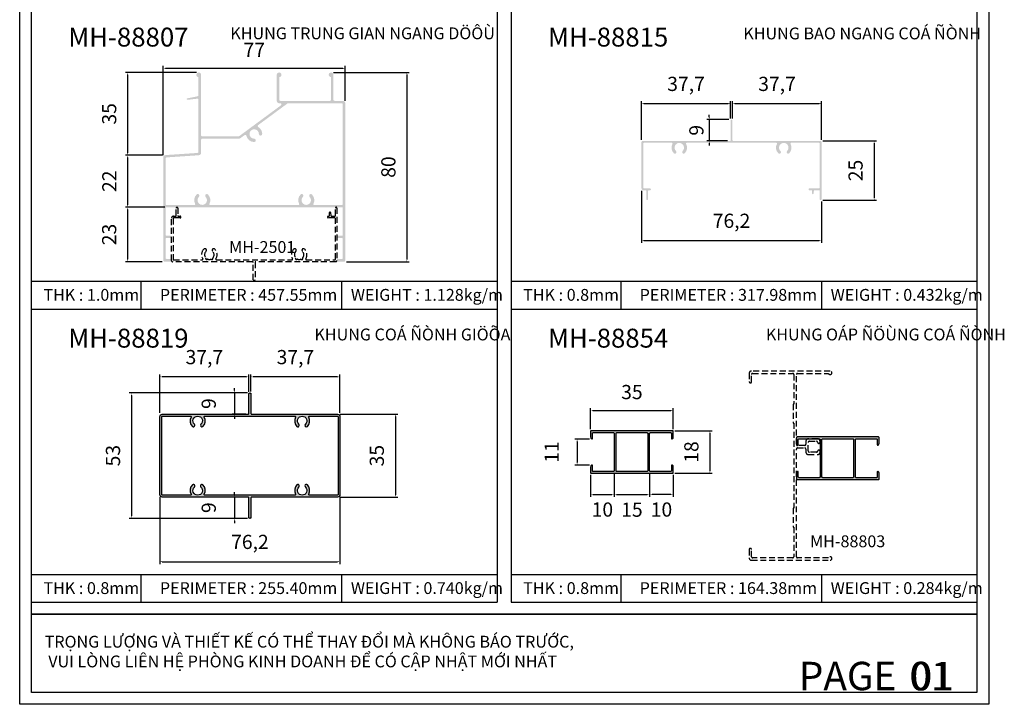
# Model space of a CAD drawing. Units: millimetres. Extents: x 12775 to 23358, y 26712 to 32566.
# Drawn here: x 13193 to 13609, y 26712 to 27001 of the extents above; entities that cross this region are included whole.
import ezdxf

# ---------------------------------------------------------------- set-up
doc = ezdxf.new("R2010")
doc.units = ezdxf.units.MM
doc.header["$PDMODE"] = 2
doc.linetypes.add('HIDDEN', pattern=[0.375, 0.25, -0.125])
for name, color, linetype in [('CHU', 253, 'Continuous'), ('FRAME', 2, 'Continuous'), ('h', 155, 'Continuous'), ('Layer8', 8, 'Continuous'), ('MAU TONG', 50, 'Continuous'), ('Netday', 1, 'Continuous')]:
    doc.layers.add(name, color=color, linetype=linetype)
doc.styles.add('ROMAND', font='VNI-Helve-Condense_0.TTF', dxfattribs={"width": 0.5})
doc.styles.get("Standard").update_dxf_attribs({"font": 'arial.ttf'})
doc.dimstyles.new('MIEN HUA1-1', dxfattribs={"dimscale": 0, "dimtxt": 6, "dimasz": 1, "dimexe": 1, "dimexo": 1, "dimgap": 4, "dimtad": 1, "dimdec": 1, "dimtxsty": 'ROMAND', "dimcen": 10, "dimdle": 5, "dimclrd": 8, "dimclre": 8, "dimclrt": 8, "dimadec": 0, "dimazin": 0, "dimtfac": 1, "dimtdec": 1, "dimtmove": 2, "dimatfit": 3, "dimfxl": 1, "dimarcsym": 0})

# ---------------------------------------------------------------- blocks, each defined once
blk = doc.blocks.new('*D33')
at = {"layer": 'DEFPOINTS', "color": 0}
for p in [(13330.46, 26980.95), (13330.46, 26966.18), (13253.46, 26943.25)]:
    blk.add_point(p, dxfattribs=at)
at = {"layer": 'h', "color": 8, "lineweight": -2}
for p, q in [((13253.46, 26944.25), (13253.46, 26981.95)), ((13254.46, 26980.95), (13329.46, 26980.95)), ((13330.46, 26967.18), (13330.46, 26981.95))]:
    blk.add_line(p, q, dxfattribs=at)
at = {"layer": 'h', "color": 8}
for points in [[(13254.46, 26981.11), (13254.46, 26980.78), (13253.46, 26980.95)], [(13329.46, 26981.11), (13329.46, 26980.78), (13330.46, 26980.95)]]:
    blk.add_solid(points, dxfattribs=at)
at = {"layer": 'h', "color": 8, "insert": (13291.96, 26987.95), "char_height": 6, "attachment_point": 5, "style": 'ROMAND'}
blk.add_mtext('77', dxfattribs=at)
blk = doc.blocks.new('*D34')
at = {"layer": 'DEFPOINTS', "color": 0}
for p in [(13324.46, 26979.18), (13329.93, 26899.18), (13356.54, 26899.18)]:
    blk.add_point(p, dxfattribs=at)
at = {"layer": 'h', "color": 8, "lineweight": -2}
for p, q in [((13325.46, 26979.18), (13357.54, 26979.18)), ((13356.54, 26978.18), (13356.54, 26900.18)), ((13330.93, 26899.18), (13357.54, 26899.18))]:
    blk.add_line(p, q, dxfattribs=at)
at = {"layer": 'h', "color": 8}
for points in [[(13356.37, 26978.18), (13356.71, 26978.18), (13356.54, 26979.18)], [(13356.37, 26900.18), (13356.71, 26900.18), (13356.54, 26899.18)]]:
    blk.add_solid(points, dxfattribs=at)
at = {"layer": 'h', "color": 8, "insert": (13349.48, 26939.18), "char_height": 6, "attachment_point": 5, "rotation": 90, "style": 'ROMAND'}
blk.add_mtext('80', dxfattribs=at)
blk = doc.blocks.new('*D35')
at = {"layer": 'DEFPOINTS', "color": 0}
for p in [(13238.42, 26922.18), (13255.16, 26922.18), (13253.96, 26899.18)]:
    blk.add_point(p, dxfattribs=at)
at = {"layer": 'h', "color": 8, "lineweight": -2}
for p, q in [((13254.16, 26922.18), (13237.42, 26922.18)), ((13238.42, 26900.18), (13238.42, 26921.18)), ((13252.96, 26899.18), (13237.42, 26899.18))]:
    blk.add_line(p, q, dxfattribs=at)
at = {"layer": 'h', "color": 8}
for points in [[(13238.25, 26921.18), (13238.58, 26921.18), (13238.42, 26922.18)], [(13238.25, 26900.18), (13238.58, 26900.18), (13238.42, 26899.18)]]:
    blk.add_solid(points, dxfattribs=at)
at = {"layer": 'h', "color": 8, "insert": (13231.35, 26910.68), "char_height": 6, "attachment_point": 5, "rotation": 90, "style": 'ROMAND'}
blk.add_mtext('23', dxfattribs=at)
blk = doc.blocks.new('*D36')
at = {"layer": 'DEFPOINTS', "color": 0}
for p in [(13238.42, 26944.18), (13254.1, 26944.18), (13255.16, 26922.18)]:
    blk.add_point(p, dxfattribs=at)
at = {"layer": 'h', "color": 8, "lineweight": -2}
for p, q in [((13253.1, 26944.18), (13237.42, 26944.18)), ((13238.42, 26923.18), (13238.42, 26943.18)), ((13254.16, 26922.18), (13237.42, 26922.18))]:
    blk.add_line(p, q, dxfattribs=at)
at = {"layer": 'h', "color": 8}
for points in [[(13238.25, 26943.18), (13238.58, 26943.18), (13238.42, 26944.18)], [(13238.25, 26923.18), (13238.58, 26923.18), (13238.42, 26922.18)]]:
    blk.add_solid(points, dxfattribs=at)
at = {"layer": 'h', "color": 8, "insert": (13231.42, 26933.18), "char_height": 6, "attachment_point": 5, "rotation": 90, "style": 'ROMAND'}
blk.add_mtext('22', dxfattribs=at)
blk = doc.blocks.new('*D37')
at = {"layer": 'DEFPOINTS', "color": 0}
for p in [(13238.42, 26979.18), (13268.46, 26979.18), (13254.1, 26944.18)]:
    blk.add_point(p, dxfattribs=at)
at = {"layer": 'h', "color": 8, "lineweight": -2}
for p, q in [((13267.46, 26979.18), (13237.42, 26979.18)), ((13238.42, 26945.18), (13238.42, 26978.18)), ((13253.1, 26944.18), (13237.42, 26944.18))]:
    blk.add_line(p, q, dxfattribs=at)
at = {"layer": 'h', "color": 8}
for points in [[(13238.25, 26978.18), (13238.58, 26978.18), (13238.42, 26979.18)], [(13238.25, 26945.18), (13238.58, 26945.18), (13238.42, 26944.18)]]:
    blk.add_solid(points, dxfattribs=at)
at = {"layer": 'h', "color": 8, "insert": (13231.35, 26961.68), "char_height": 6, "attachment_point": 5, "rotation": 90, "style": 'ROMAND'}
blk.add_mtext('35', dxfattribs=at)
blk = doc.blocks.new('*D38')
at = {"layer": 'DEFPOINTS', "color": 0}
for p in [(13455.79, 26930.19), (13531.99, 26925.62), (13531.99, 26908.11)]:
    blk.add_point(p, dxfattribs=at)
at = {"layer": 'h', "color": 8, "lineweight": -2}
for p, q in [((13455.79, 26929.19), (13455.79, 26907.11)), ((13531.99, 26924.62), (13531.99, 26907.11)), ((13456.79, 26908.11), (13530.99, 26908.11))]:
    blk.add_line(p, q, dxfattribs=at)
at = {"layer": 'h', "color": 8}
for points in [[(13456.79, 26908.28), (13456.79, 26907.95), (13455.79, 26908.11)], [(13530.99, 26908.28), (13530.99, 26907.95), (13531.99, 26908.11)]]:
    blk.add_solid(points, dxfattribs=at)
at = {"layer": 'h', "color": 8, "insert": (13493.89, 26915.7), "char_height": 6, "attachment_point": 5, "style": 'ROMAND'}
blk.add_mtext('76,2', dxfattribs=at)
blk = doc.blocks.new('*D39')
at = {"layer": 'DEFPOINTS', "color": 0}
for p in [(13531.49, 26950.24), (13531.59, 26925.24), (13554.23, 26925.24)]:
    blk.add_point(p, dxfattribs=at)
at = {"layer": 'h', "color": 8, "lineweight": -2}
for p, q in [((13532.49, 26950.24), (13555.23, 26950.24)), ((13554.23, 26949.24), (13554.23, 26926.24)), ((13532.59, 26925.24), (13555.23, 26925.24))]:
    blk.add_line(p, q, dxfattribs=at)
at = {"layer": 'h', "color": 8}
for points in [[(13554.06, 26949.24), (13554.39, 26949.24), (13554.23, 26950.24)], [(13554.06, 26926.24), (13554.39, 26926.24), (13554.23, 26925.24)]]:
    blk.add_solid(points, dxfattribs=at)
at = {"layer": 'h', "color": 8, "insert": (13547.16, 26937.74), "char_height": 6, "attachment_point": 5, "rotation": 90, "style": 'ROMAND'}
blk.add_mtext('25', dxfattribs=at)
blk = doc.blocks.new('*D40')
at = {"layer": 'DEFPOINTS', "color": 0}
for p in [(13494.28, 26965.99), (13494.28, 26958.75), (13531.99, 26949.74)]:
    blk.add_point(p, dxfattribs=at)
at = {"layer": 'h', "color": 8, "lineweight": -2}
for p, q in [((13494.28, 26959.75), (13494.28, 26966.99)), ((13531.99, 26950.74), (13531.99, 26966.99)), ((13530.99, 26965.99), (13495.28, 26965.99))]:
    blk.add_line(p, q, dxfattribs=at)
at = {"layer": 'h', "color": 8}
for points in [[(13495.28, 26966.16), (13495.28, 26965.82), (13494.28, 26965.99)], [(13530.99, 26966.16), (13530.99, 26965.82), (13531.99, 26965.99)]]:
    blk.add_solid(points, dxfattribs=at)
at = {"layer": 'h', "color": 8, "insert": (13513.14, 26973.57), "char_height": 6, "attachment_point": 5, "style": 'ROMAND'}
blk.add_mtext('37,7', dxfattribs=at)
blk = doc.blocks.new('*D41')
at = {"layer": 'DEFPOINTS', "color": 0}
for p in [(13455.79, 26965.99), (13493.49, 26958.75), (13455.79, 26949.74)]:
    blk.add_point(p, dxfattribs=at)
at = {"layer": 'h', "color": 8, "lineweight": -2}
for p, q in [((13455.79, 26950.74), (13455.79, 26966.99)), ((13493.49, 26959.75), (13493.49, 26966.99)), ((13492.49, 26965.99), (13456.79, 26965.99))]:
    blk.add_line(p, q, dxfattribs=at)
at = {"layer": 'h', "color": 8}
for points in [[(13456.79, 26966.16), (13456.79, 26965.82), (13455.79, 26965.99)], [(13492.49, 26966.16), (13492.49, 26965.82), (13493.49, 26965.99)]]:
    blk.add_solid(points, dxfattribs=at)
at = {"layer": 'h', "color": 8, "insert": (13474.64, 26973.57), "char_height": 6, "attachment_point": 5, "style": 'ROMAND'}
blk.add_mtext('37,7', dxfattribs=at)
blk = doc.blocks.new('*D42')
at = {"layer": 'DEFPOINTS', "color": 0}
for p in [(13493.8, 26959.23), (13484.45, 26950.24), (13493.17, 26950.24)]:
    blk.add_point(p, dxfattribs=at)
at = {"layer": 'h', "color": 8, "lineweight": -2}
for p, q in [((13492.8, 26959.23), (13483.45, 26959.23)), ((13484.45, 26960.23), (13484.45, 26961.23)), ((13484.45, 26959.23), (13484.45, 26950.24)), ((13492.17, 26950.24), (13483.45, 26950.24)), ((13484.45, 26949.24), (13484.45, 26948.24))]:
    blk.add_line(p, q, dxfattribs=at)
at = {"layer": 'h', "color": 8}
for points in [[(13484.29, 26960.23), (13484.62, 26960.23), (13484.45, 26959.23)], [(13484.29, 26949.24), (13484.62, 26949.24), (13484.45, 26950.24)]]:
    blk.add_solid(points, dxfattribs=at)
at = {"layer": 'h', "color": 8, "insert": (13479.8, 26954.74), "char_height": 6, "attachment_point": 5, "rotation": 90, "style": 'ROMAND'}
blk.add_mtext('9', dxfattribs=at)
blk = doc.blocks.new('*D43')
at = {"layer": 'DEFPOINTS', "color": 0}
for p in [(13327.22, 26834.68), (13327.22, 26799.68), (13351.66, 26799.68)]:
    blk.add_point(p, dxfattribs=at)
at = {"layer": 'h', "color": 8, "lineweight": -2}
for p, q in [((13328.22, 26834.68), (13352.66, 26834.68)), ((13351.66, 26833.68), (13351.66, 26800.68)), ((13328.22, 26799.68), (13352.66, 26799.68))]:
    blk.add_line(p, q, dxfattribs=at)
at = {"layer": 'h', "color": 8}
for points in [[(13351.49, 26833.68), (13351.83, 26833.68), (13351.66, 26834.68)], [(13351.49, 26800.68), (13351.83, 26800.68), (13351.66, 26799.68)]]:
    blk.add_solid(points, dxfattribs=at)
at = {"layer": 'h', "color": 8, "insert": (13344.59, 26817.18), "char_height": 6, "attachment_point": 5, "rotation": 90, "style": 'ROMAND'}
blk.add_mtext('35', dxfattribs=at)
blk = doc.blocks.new('*D44')
at = {"layer": 'DEFPOINTS', "color": 0}
for p in [(13290.12, 26843.68), (13283.54, 26834.68), (13289.37, 26834.68)]:
    blk.add_point(p, dxfattribs=at)
at = {"layer": 'h', "color": 8, "lineweight": -2}
for p, q in [((13289.12, 26843.68), (13282.54, 26843.68)), ((13283.54, 26844.68), (13283.54, 26845.68)), ((13283.54, 26843.68), (13283.54, 26834.68)), ((13288.37, 26834.68), (13282.54, 26834.68)), ((13283.54, 26833.68), (13283.54, 26832.68))]:
    blk.add_line(p, q, dxfattribs=at)
at = {"layer": 'h', "color": 8}
for points in [[(13283.37, 26844.68), (13283.7, 26844.68), (13283.54, 26843.68)], [(13283.37, 26833.68), (13283.7, 26833.68), (13283.54, 26834.68)]]:
    blk.add_solid(points, dxfattribs=at)
at = {"layer": 'h', "color": 8, "insert": (13273.47, 26839.18), "char_height": 6, "attachment_point": 5, "rotation": 90, "style": 'ROMAND'}
blk.add_mtext('9', dxfattribs=at)
blk = doc.blocks.new('*D45')
at = {"layer": 'DEFPOINTS', "color": 0}
for p in [(13290.12, 26799.68), (13283.54, 26790.68), (13290.12, 26790.68)]:
    blk.add_point(p, dxfattribs=at)
at = {"layer": 'h', "color": 8, "lineweight": -2}
for p, q in [((13283.54, 26800.68), (13283.54, 26801.68)), ((13289.12, 26799.68), (13282.54, 26799.68)), ((13283.54, 26799.68), (13283.54, 26790.68)), ((13289.12, 26790.68), (13282.54, 26790.68)), ((13283.54, 26789.68), (13283.54, 26788.68))]:
    blk.add_line(p, q, dxfattribs=at)
at = {"layer": 'h', "color": 8}
for points in [[(13283.37, 26800.68), (13283.7, 26800.68), (13283.54, 26799.68)], [(13283.37, 26789.68), (13283.7, 26789.68), (13283.54, 26790.68)]]:
    blk.add_solid(points, dxfattribs=at)
at = {"layer": 'h', "color": 8, "insert": (13273.47, 26795.18), "char_height": 6, "attachment_point": 5, "rotation": 90, "style": 'ROMAND'}
blk.add_mtext('9', dxfattribs=at)
blk = doc.blocks.new('*D46')
at = {"layer": 'DEFPOINTS', "color": 0}
for p in [(13285.83, 26843.68), (13240.02, 26790.68), (13285.83, 26790.68)]:
    blk.add_point(p, dxfattribs=at)
at = {"layer": 'h', "color": 8, "lineweight": -2}
for p, q in [((13284.83, 26843.68), (13239.02, 26843.68)), ((13240.02, 26842.68), (13240.02, 26791.68)), ((13284.83, 26790.68), (13239.02, 26790.68))]:
    blk.add_line(p, q, dxfattribs=at)
at = {"layer": 'h', "color": 8}
for points in [[(13239.85, 26842.68), (13240.19, 26842.68), (13240.02, 26843.68)], [(13239.85, 26791.68), (13240.19, 26791.68), (13240.02, 26790.68)]]:
    blk.add_solid(points, dxfattribs=at)
at = {"layer": 'h', "color": 8, "insert": (13232.96, 26817.18), "char_height": 6, "attachment_point": 5, "rotation": 90, "style": 'ROMAND'}
blk.add_mtext('53', dxfattribs=at)
blk = doc.blocks.new('*D47')
at = {"layer": 'DEFPOINTS', "color": 0}
for p in [(13252.02, 26800.68), (13328.22, 26800.68), (13328.22, 26772.36)]:
    blk.add_point(p, dxfattribs=at)
at = {"layer": 'h', "color": 8, "lineweight": -2}
for p, q in [((13252.02, 26799.68), (13252.02, 26771.36)), ((13328.22, 26799.68), (13328.22, 26771.36)), ((13253.02, 26772.36), (13327.22, 26772.36))]:
    blk.add_line(p, q, dxfattribs=at)
at = {"layer": 'h', "color": 8}
for points in [[(13253.02, 26772.53), (13253.02, 26772.19), (13252.02, 26772.36)], [(13327.22, 26772.53), (13327.22, 26772.19), (13328.22, 26772.36)]]:
    blk.add_solid(points, dxfattribs=at)
at = {"layer": 'h', "color": 8, "insert": (13290.12, 26779.94), "char_height": 6, "attachment_point": 5, "style": 'ROMAND'}
blk.add_mtext('76,2', dxfattribs=at)
blk = doc.blocks.new('*D48')
at = {"layer": 'DEFPOINTS', "color": 0}
for p in [(13290.51, 26850.49), (13290.51, 26843.25), (13328.22, 26834.24)]:
    blk.add_point(p, dxfattribs=at)
at = {"layer": 'h', "color": 8, "lineweight": -2}
for p, q in [((13290.51, 26844.25), (13290.51, 26851.49)), ((13327.22, 26850.49), (13291.51, 26850.49)), ((13328.22, 26835.24), (13328.22, 26851.49))]:
    blk.add_line(p, q, dxfattribs=at)
at = {"layer": 'h', "color": 8}
for points in [[(13291.51, 26850.65), (13291.51, 26850.32), (13290.51, 26850.49)], [(13327.22, 26850.65), (13327.22, 26850.32), (13328.22, 26850.49)]]:
    blk.add_solid(points, dxfattribs=at)
at = {"layer": 'h', "color": 8, "insert": (13309.36, 26858.07), "char_height": 6, "attachment_point": 5, "style": 'ROMAND'}
blk.add_mtext('37,7', dxfattribs=at)
blk = doc.blocks.new('*D49')
at = {"layer": 'DEFPOINTS', "color": 0}
for p in [(13252.02, 26850.49), (13289.67, 26843.23), (13252.02, 26834.24)]:
    blk.add_point(p, dxfattribs=at)
at = {"layer": 'h', "color": 8, "lineweight": -2}
for p, q in [((13252.02, 26835.24), (13252.02, 26851.49)), ((13288.67, 26850.49), (13253.02, 26850.49)), ((13289.67, 26844.23), (13289.67, 26851.49))]:
    blk.add_line(p, q, dxfattribs=at)
at = {"layer": 'h', "color": 8}
for points in [[(13253.02, 26850.65), (13253.02, 26850.32), (13252.02, 26850.49)], [(13288.67, 26850.65), (13288.67, 26850.32), (13289.67, 26850.49)]]:
    blk.add_solid(points, dxfattribs=at)
at = {"layer": 'h', "color": 8, "insert": (13270.84, 26858.07), "char_height": 6, "attachment_point": 5, "style": 'ROMAND'}
blk.add_mtext('37,7', dxfattribs=at)
blk = doc.blocks.new('*D50')
at = {"layer": 'DEFPOINTS', "color": 0}
for p in [(13469.25, 26836.22), (13434.25, 26827.42), (13469.25, 26827.42)]:
    blk.add_point(p, dxfattribs=at)
at = {"layer": 'h', "color": 8, "lineweight": -2}
for p, q in [((13434.25, 26828.42), (13434.25, 26837.22)), ((13435.25, 26836.22), (13468.25, 26836.22)), ((13469.25, 26828.42), (13469.25, 26837.22))]:
    blk.add_line(p, q, dxfattribs=at)
at = {"layer": 'h', "color": 8}
for points in [[(13435.25, 26836.39), (13435.25, 26836.06), (13434.25, 26836.22)], [(13468.25, 26836.39), (13468.25, 26836.06), (13469.25, 26836.22)]]:
    blk.add_solid(points, dxfattribs=at)
at = {"layer": 'h', "color": 8, "insert": (13451.75, 26843.29), "char_height": 6, "attachment_point": 5, "style": 'ROMAND'}
blk.add_mtext('35', dxfattribs=at)
blk = doc.blocks.new('*D51')
at = {"layer": 'DEFPOINTS', "color": 0}
for p in [(13468.95, 26827.72), (13468.95, 26809.72), (13484.74, 26809.72)]:
    blk.add_point(p, dxfattribs=at)
at = {"layer": 'h', "color": 8, "lineweight": -2}
for p, q in [((13469.95, 26827.72), (13485.74, 26827.72)), ((13484.74, 26826.72), (13484.74, 26810.72)), ((13469.95, 26809.72), (13485.74, 26809.72))]:
    blk.add_line(p, q, dxfattribs=at)
at = {"layer": 'h', "color": 8}
for points in [[(13484.58, 26826.72), (13484.91, 26826.72), (13484.74, 26827.72)], [(13484.58, 26810.72), (13484.91, 26810.72), (13484.74, 26809.72)]]:
    blk.add_solid(points, dxfattribs=at)
at = {"layer": 'h', "color": 8, "insert": (13477.68, 26818.72), "char_height": 6, "attachment_point": 5, "rotation": 90, "style": 'ROMAND'}
blk.add_mtext('18', dxfattribs=at)
blk = doc.blocks.new('*D52')
at = {"layer": 'DEFPOINTS', "color": 0}
for p in [(13434.8, 26824.22), (13428.57, 26813.22), (13434.8, 26813.22)]:
    blk.add_point(p, dxfattribs=at)
at = {"layer": 'h', "color": 8, "lineweight": -2}
for p, q in [((13433.8, 26824.22), (13427.57, 26824.22)), ((13428.57, 26823.22), (13428.57, 26814.22)), ((13433.8, 26813.22), (13427.57, 26813.22))]:
    blk.add_line(p, q, dxfattribs=at)
at = {"layer": 'h', "color": 8}
for points in [[(13428.4, 26823.22), (13428.73, 26823.22), (13428.57, 26824.22)], [(13428.4, 26814.22), (13428.73, 26814.22), (13428.57, 26813.22)]]:
    blk.add_solid(points, dxfattribs=at)
at = {"layer": 'h', "color": 8, "insert": (13418.57, 26818.72), "char_height": 6, "attachment_point": 5, "rotation": 90, "style": 'ROMAND'}
blk.add_mtext('11', dxfattribs=at)
blk = doc.blocks.new('*D53')
at = {"layer": 'DEFPOINTS', "color": 0}
for p in [(13434.25, 26810.02), (13444.25, 26810.82), (13444.25, 26800.76)]:
    blk.add_point(p, dxfattribs=at)
at = {"layer": 'h', "color": 8, "lineweight": -2}
for p, q in [((13434.25, 26809.02), (13434.25, 26799.76)), ((13444.25, 26809.82), (13444.25, 26799.76)), ((13435.25, 26800.76), (13443.25, 26800.76))]:
    blk.add_line(p, q, dxfattribs=at)
at = {"layer": 'h', "color": 8}
for points in [[(13435.25, 26800.92), (13435.25, 26800.59), (13434.25, 26800.76)], [(13443.25, 26800.92), (13443.25, 26800.59), (13444.25, 26800.76)]]:
    blk.add_solid(points, dxfattribs=at)
at = {"layer": 'h', "color": 8, "insert": (13439.25, 26793.62), "char_height": 6, "attachment_point": 5, "style": 'ROMAND'}
blk.add_mtext('10', dxfattribs=at)
blk = doc.blocks.new('*D54')
at = {"layer": 'DEFPOINTS', "color": 0}
for p in [(13459.25, 26810.82), (13469.25, 26810.02), (13459.25, 26800.76)]:
    blk.add_point(p, dxfattribs=at)
at = {"layer": 'h', "color": 8, "lineweight": -2}
for p, q in [((13459.25, 26809.82), (13459.25, 26799.76)), ((13469.25, 26809.02), (13469.25, 26799.76)), ((13468.25, 26800.76), (13460.25, 26800.76))]:
    blk.add_line(p, q, dxfattribs=at)
at = {"layer": 'h', "color": 8}
for points in [[(13460.25, 26800.92), (13460.25, 26800.59), (13459.25, 26800.76)], [(13468.25, 26800.92), (13468.25, 26800.59), (13469.25, 26800.76)]]:
    blk.add_solid(points, dxfattribs=at)
at = {"layer": 'h', "color": 8, "insert": (13464.25, 26793.62), "char_height": 6, "attachment_point": 5, "style": 'ROMAND'}
blk.add_mtext('10', dxfattribs=at)
blk = doc.blocks.new('*D55')
at = {"layer": 'DEFPOINTS', "color": 0}
for p in [(13444.25, 26809.82), (13459.25, 26809.72), (13459.25, 26800.76)]:
    blk.add_point(p, dxfattribs=at)
at = {"layer": 'h', "color": 8, "lineweight": -2}
for p, q in [((13444.25, 26808.82), (13444.25, 26799.76)), ((13459.25, 26808.72), (13459.25, 26799.76)), ((13445.25, 26800.76), (13458.25, 26800.76))]:
    blk.add_line(p, q, dxfattribs=at)
at = {"layer": 'h', "color": 8}
for points in [[(13445.25, 26800.92), (13445.25, 26800.59), (13444.25, 26800.76)], [(13458.25, 26800.92), (13458.25, 26800.59), (13459.25, 26800.76)]]:
    blk.add_solid(points, dxfattribs=at)
at = {"layer": 'h', "color": 8, "insert": (13451.75, 26793.57), "char_height": 6, "attachment_point": 5, "style": 'ROMAND'}
blk.add_mtext('15', dxfattribs=at)

msp = doc.modelspace()

# ---------------------------------------------------------------- hatches: boundary and pattern name
at = {"layer": 'h'}
h = msp.add_hatch(color=254, dxfattribs=at)
h.paths.add_polyline_path([(13330.46, 26966.18), (13330.46, 26966.18, 0.414376), (13329.46, 26967.18), (13325.96, 26967.18, -0.414214), (13325.46, 26967.68), (13325.46, 26978.18, 2.414214), (13324.46, 26977.18), (13324.46, 26967.68, -0.414214), (13323.96, 26967.18), (13303.06, 26967.18, -0.414214), (13302.56, 26967.68), (13302.56, 26977.19, 2.252934), (13301.46, 26978.18), (13301.46, 26967.18, 0.414214), (13302.46, 26966.18), (13302.96, 26966.18, -0.686498), (13303.29, 26965.31), (13285.64, 26952.3, -0.179959), (13285.31, 26952.18), (13269.96, 26952.18, -0.414214), (13269.46, 26952.68), (13269.46, 26978.18, 2.252934), (13268.36, 26977.19), (13268.36, 26969.58, -0.357064), (13267.96, 26969.09), (13263.57, 26968.21, 0.945528), (13263.71, 26967.62), (13267.8, 26968.1, -0.449053), (13268.36, 26967.61), (13268.36, 26945.65, -0.39472), (13267.89, 26945.15), (13254.39, 26944.25, 0.39476), (13253.46, 26943.25), (13253.46, 26930.18), (13253.46, 26899.68, 0.414214), (13253.96, 26899.18), (13256.66, 26899.18, 0.414214), (13256.96, 26899.48), (13256.96, 26900.08, 0.414214), (13256.66, 26900.38), (13254.76, 26900.38, -0.414214), (13254.46, 26900.68), (13254.46, 26908.88, -0.414214), (13254.76, 26909.18), (13256.46, 26909.18, 1), (13256.46, 26910.18), (13254.76, 26910.18, -0.414214), (13254.46, 26910.48), (13254.46, 26921.88, -0.414214), (13254.76, 26922.18), (13329.13, 26922.18, -0.414214), (13329.43, 26921.88), (13329.43, 26910.48, -0.414214), (13329.13, 26910.18), (13327.43, 26910.18, 1), (13327.43, 26909.18), (13329.13, 26909.18, -0.414214), (13329.43, 26908.88), (13329.43, 26900.68, -0.414214), (13329.13, 26900.38), (13327.23, 26900.38, 0.414214), (13326.93, 26900.08), (13326.93, 26899.48, 0.414214), (13327.23, 26899.18), (13329.93, 26899.18, 0.414214), (13330.43, 26899.68), (13330.43, 26930.18)])
h.paths.add_polyline_path([(13293.62, 26956.94), (13306.03, 26966.09, -0.160104), (13306.32, 26966.18), (13328.93, 26966.18, -0.414214), (13329.43, 26965.68), (13329.43, 26923.48, -0.414214), (13329.13, 26923.18), (13317.24, 26923.18, -0.562048), (13316.98, 26923.62, 0.326494), (13316.36, 26927.59, 1), (13315.37, 26926.6, -2.412658), (13312.54, 26926.6, 1), (13311.55, 26927.59, 0.326494), (13310.94, 26923.62, -0.562048), (13310.67, 26923.18), (13273.24, 26923.18, -0.562048), (13272.98, 26923.62, 0.326494), (13272.36, 26927.59, 1), (13271.37, 26926.6, -2.412658), (13268.54, 26926.6, 1), (13267.55, 26927.59, 0.326494), (13266.94, 26923.62, -0.562048), (13266.67, 26923.18), (13254.76, 26923.18, -0.414214), (13254.46, 26923.48), (13254.46, 26942.78, -0.39472), (13254.92, 26943.28), (13268.52, 26944.19, 0.39472), (13269.46, 26945.19), (13269.46, 26950.68, -0.414214), (13269.96, 26951.18), (13285.47, 26951.18, 0.160104), (13286.07, 26951.38), (13287.84, 26952.68, -0.537398), (13288.62, 26952.4, 0.347276), (13291.93, 26949.78, 1), (13291.93, 26951.18, -2.412658), (13293.93, 26953.18, 1), (13295.33, 26953.18, 0.265015), (13293.66, 26956.11, -0.537398)], flags=16)
msp.add_hatch(color=254, dxfattribs=at).paths.add_polyline_path([(13531.99, 26949.74, 0.414214), (13531.49, 26950.24), (13505.63, 26950.24), (13494.59, 26950.24, -0.414214), (13494.29, 26950.54), (13494.29, 26958.84, 0.414214), (13493.89, 26959.24, 0.414214), (13493.49, 26958.84), (13493.49, 26950.54, -0.414214), (13493.19, 26950.24), (13486.78, 26950.24), (13456.29, 26950.24, 0.414214), (13455.79, 26949.74), (13455.79, 26930.19, 0.414214), (13456.59, 26929.39), (13457.49, 26929.39, -0.414214), (13457.79, 26929.09), (13457.79, 26925.64, 0.414214), (13458.19, 26925.24, 0.414214), (13458.59, 26925.64), (13458.59, 26929.09, -0.414214), (13458.89, 26929.39), (13459.39, 26929.39, 0.414214), (13459.79, 26929.79, 0.414214), (13459.39, 26930.19), (13456.89, 26930.19, -0.414214), (13456.59, 26930.49), (13456.59, 26949.14, -0.414214), (13456.89, 26949.44), (13468.65, 26949.44, -0.572041), (13468.91, 26948.99, 0.338903), (13469.49, 26945.02, 1), (13470.4, 26945.96, -2.462792), (13473.19, 26945.96, 1), (13474.09, 26945.02, 0.338903), (13474.68, 26948.99, -0.572041), (13474.94, 26949.44), (13486.78, 26949.44), (13505.63, 26949.44), (13512.85, 26949.44, -0.572041), (13513.11, 26948.99, 0.338903), (13513.69, 26945.02, 1), (13514.6, 26945.96, -2.462792), (13517.39, 26945.96, 1), (13518.29, 26945.02, 0.338903), (13518.88, 26948.99, -0.572041), (13519.14, 26949.44), (13530.89, 26949.44, -0.414214), (13531.19, 26949.14), (13531.19, 26930.49, -0.414214), (13530.89, 26930.19), (13526.89, 26930.19, 0.414214), (13526.49, 26929.79, 0.414214), (13526.89, 26929.39), (13527.69, 26929.39, -0.414214), (13527.99, 26929.09), (13527.99, 26927.99, 0.932923), (13528.59, 26927.95), (13528.75, 26929.13, -0.374134), (13529.05, 26929.39), (13530.89, 26929.39, -0.414214), (13531.19, 26929.09), (13531.19, 26925.64, 0.414214), (13531.59, 26925.24, 0.414214), (13531.99, 26925.64), (13531.99, 26934.3)])
h = msp.add_hatch(color=254, dxfattribs=at)
h.paths.add_polyline_path([(13290.87, 26834.68, -0.414214), (13290.57, 26834.98), (13290.57, 26843.23, 0.414214), (13290.12, 26843.68, 0.414214), (13289.67, 26843.23), (13289.67, 26834.98, -0.414214), (13289.37, 26834.68), (13253.02, 26834.68, 0.414214), (13252.02, 26833.68), (13252.02, 26800.68, 0.414214), (13253.02, 26799.68), (13289.37, 26799.68, -0.414214), (13289.67, 26799.38), (13289.67, 26791.13, 0.414214), (13290.12, 26790.68, 0.414214), (13290.57, 26791.13), (13290.57, 26799.38, -0.414214), (13290.87, 26799.68), (13327.22, 26799.68, 0.414214), (13328.22, 26800.68), (13328.22, 26833.68, 0.414214), (13327.22, 26834.68)])
h.paths.add_polyline_path([(13315.28, 26833.89), (13327.13, 26833.89, -0.414214), (13327.43, 26833.59), (13327.43, 26800.77, -0.414214), (13327.13, 26800.47), (13315.28, 26800.47, -0.57189), (13315.02, 26800.92, 0.342947), (13314.42, 26804.8, 1), (13313.59, 26803.92, -2.516573), (13310.85, 26803.92, 1), (13310.02, 26804.8, 0.342947), (13309.42, 26800.92, -0.57189), (13309.16, 26800.47), (13271.08, 26800.47, -0.57189), (13270.82, 26800.92, 0.342947), (13270.22, 26804.8, 1), (13269.39, 26803.92, -2.516573), (13266.65, 26803.92, 1), (13265.82, 26804.8, 0.342947), (13265.22, 26800.92, -0.57189), (13264.96, 26800.47), (13253.11, 26800.47, -0.414214), (13252.81, 26800.77), (13252.81, 26833.59, -0.414214), (13253.11, 26833.89), (13264.96, 26833.89, -0.57189), (13265.22, 26833.44, 0.342947), (13265.82, 26829.56, 1), (13266.65, 26830.44, -2.516573), (13269.39, 26830.44, 1), (13270.22, 26829.56, 0.342947), (13270.82, 26833.44, -0.57189), (13271.08, 26833.89), (13309.16, 26833.89, -0.57189), (13309.42, 26833.44, 0.342947), (13310.02, 26829.56, 1), (13310.85, 26830.44, -2.516573), (13313.59, 26830.44, 1), (13314.42, 26829.56, 0.342947), (13315.02, 26833.44, -0.57189)], flags=16)
h = msp.add_hatch(color=254, dxfattribs=at)
h.paths.add_polyline_path([(13459.25, 26810.82), (13459.25, 26826.62, -0.414214), (13459.55, 26826.92), (13468.15, 26826.92, -0.414214), (13468.45, 26826.62), (13468.45, 26824.47, 0.618034), (13468.85, 26824.27, 0.236068), (13469.25, 26825.07), (13469.25, 26827.42, 0.414214), (13468.95, 26827.72), (13434.55, 26827.72, 0.414214), (13434.25, 26827.42), (13434.25, 26825.07, 0.236068), (13434.65, 26824.27, 0.618034), (13435.05, 26824.47), (13435.05, 26826.62, -0.414214), (13435.35, 26826.92), (13443.95, 26826.92, -0.414214), (13444.25, 26826.62), (13444.25, 26810.82, -0.414214), (13443.95, 26810.52), (13435.35, 26810.52, -0.414214), (13435.05, 26810.82), (13435.05, 26812.97, 0.618034), (13434.65, 26813.17, 0.236068), (13434.25, 26812.37), (13434.25, 26810.02, 0.414214), (13434.55, 26809.72), (13468.95, 26809.72, 0.414214), (13469.25, 26810.02), (13469.25, 26812.37, 0.236068), (13468.85, 26813.17, 0.618034), (13468.45, 26812.97), (13468.45, 26810.82, -0.414214), (13468.15, 26810.52), (13459.55, 26810.52, -0.414214)])
h.paths.add_polyline_path([(13458.45, 26810.82, -0.414214), (13458.15, 26810.52), (13445.35, 26810.52, -0.414214), (13445.05, 26810.82), (13445.05, 26826.62, -0.414214), (13445.35, 26826.92), (13458.15, 26826.92, -0.414214), (13458.45, 26826.62)], flags=16)
h = msp.add_hatch(color=254, dxfattribs=at)
h.paths.add_polyline_path([(13546.35, 26808.17), (13546.35, 26823.97, -0.414214), (13546.65, 26824.27), (13555.25, 26824.27, -0.414214), (13555.55, 26823.97), (13555.55, 26821.82, 0.618034), (13555.95, 26821.62, 0.236068), (13556.35, 26822.42), (13556.35, 26824.77, 0.414214), (13556.05, 26825.07), (13521.65, 26825.07, 0.414214), (13521.35, 26824.77), (13521.35, 26822.42, 0.236068), (13521.75, 26821.62, 0.618034), (13522.15, 26821.82), (13522.15, 26823.97, -0.414214), (13522.45, 26824.27), (13531.05, 26824.27, -0.414214), (13531.35, 26823.97), (13531.35, 26808.17, -0.414214), (13531.05, 26807.87), (13522.45, 26807.87, -0.414214), (13522.15, 26808.17), (13522.15, 26810.32, 0.618034), (13521.75, 26810.52, 0.236068), (13521.35, 26809.72), (13521.35, 26807.37, 0.414214), (13521.65, 26807.07), (13556.05, 26807.07, 0.414214), (13556.35, 26807.37), (13556.35, 26809.72, 0.236068), (13555.95, 26810.52, 0.618034), (13555.55, 26810.32), (13555.55, 26808.17, -0.414214), (13555.25, 26807.87), (13546.65, 26807.87, -0.414214)])
h.paths.add_polyline_path([(13545.25, 26807.87), (13532.45, 26807.87, -0.414214), (13532.15, 26808.17), (13532.15, 26823.97, -0.414214), (13532.45, 26824.27), (13545.25, 26824.27, -0.414214), (13545.55, 26823.97), (13545.55, 26808.17, -0.414214)], flags=16)

# ---------------------------------------------------------------- linework, layer by layer
at = {"layer": 'DEFPOINTS'}
msp.add_lwpolyline([(13192.71, 27296.06), (13602.71, 27296.06), (13602.71, 26712.06), (13192.71, 26712.06)], close=True, dxfattribs=at)
at = {"layer": 'FRAME'}
for p, q in [((13394.71, 27251.06), (13394.71, 26755.19)), ((13400.71, 27251.06), (13400.71, 26755.19)), ((13197.71, 26890.93), (13394.71, 26890.93)), ((13244.16, 26879.16), (13244.16, 26890.93)), ((13329.04, 26879.16), (13329.04, 26890.93)), ((13400.71, 26890.93), (13597.71, 26890.93)), ((13447.16, 26879.16), (13447.16, 26890.93)), ((13532.04, 26879.16), (13532.04, 26890.93)), ((13197.71, 26879.16), (13394.71, 26879.16)), ((13400.71, 26879.16), (13597.71, 26879.16)), ((13400.71, 26879.16), (13597.71, 26879.16)), ((13197.71, 26766.96), (13394.71, 26766.96)), ((13244.16, 26755.19), (13244.16, 26766.96)), ((13329.04, 26755.19), (13329.04, 26766.96)), ((13400.71, 26766.96), (13597.71, 26766.96)), ((13447.16, 26755.19), (13447.16, 26766.96)), ((13532.04, 26755.19), (13532.04, 26766.96)), ((13197.71, 26755.19), (13394.71, 26755.19)), ((13400.71, 26755.19), (13597.71, 26755.19)), ((13597.71, 26750.19), (13197.71, 26750.19)), ((13197.71, 26750.19), (13597.71, 26750.19)), ((13197.71, 26750.19), (13597.71, 26750.19))]:
    msp.add_line(p, q, dxfattribs=at)
msp.add_lwpolyline([(13597.71, 27296.06), (13597.71, 26717.06), (13197.71, 26717.06), (13197.71, 27296.06)], dxfattribs=at)
for points in [[(13289.37, 26799.68), (13253.02, 26799.68, -0.414214), (13252.02, 26800.68), (13252.02, 26833.68, -0.414214), (13253.02, 26834.68), (13289.37, 26834.68, 0.414214), (13289.67, 26834.98), (13289.67, 26843.23, -0.414214), (13290.12, 26843.68), (13290.12, 26843.68, -0.414214), (13290.57, 26843.23), (13290.57, 26834.98, 0.414214), (13290.87, 26834.68), (13327.22, 26834.68, -0.414214), (13328.22, 26833.68), (13328.22, 26800.68, -0.414214), (13327.22, 26799.68), (13290.87, 26799.68, 0.414214), (13290.57, 26799.38), (13290.57, 26791.13, -0.414214), (13290.12, 26790.68, -0.414214), (13289.67, 26791.13), (13289.67, 26799.38, 0.414214)], [(13271.08, 26800.47, -0.57189), (13270.82, 26800.92, 0.342947), (13270.22, 26804.8, 1), (13269.39, 26803.92, -2.516573), (13266.65, 26803.92, 1), (13265.82, 26804.8, 0.342947), (13265.22, 26800.92, -0.57189), (13264.96, 26800.47), (13253.11, 26800.47, -0.414214), (13252.81, 26800.77), (13252.81, 26833.59, -0.414214), (13253.11, 26833.89), (13264.96, 26833.89, -0.57189), (13265.22, 26833.44, 0.342947), (13265.82, 26829.56, 1), (13266.65, 26830.44, -2.516573), (13269.39, 26830.44, 1), (13270.22, 26829.56, 0.342947), (13270.82, 26833.44, -0.57189), (13271.08, 26833.89), (13309.16, 26833.89, -0.57189), (13309.42, 26833.44, 0.342947), (13310.02, 26829.56, 1), (13310.85, 26830.44, -2.516573), (13313.59, 26830.44, 1), (13314.42, 26829.56, 0.342947), (13315.02, 26833.44, -0.57189), (13315.28, 26833.89), (13327.13, 26833.89, -0.414214), (13327.43, 26833.59), (13327.43, 26800.77, -0.414214), (13327.13, 26800.47), (13315.28, 26800.47, -0.57189), (13315.02, 26800.92, 0.342947), (13314.42, 26804.8, 1), (13313.59, 26803.92, -2.516573), (13310.85, 26803.92, 1), (13310.02, 26804.8, 0.342947), (13309.42, 26800.92, -0.57189), (13309.16, 26800.47)], [(13434.55, 26827.72, 0.414214), (13434.25, 26827.42), (13434.25, 26825.07, 0.236068), (13434.65, 26824.27, 0.618034), (13435.05, 26824.47), (13435.05, 26826.62, -0.414214), (13435.35, 26826.92), (13443.95, 26826.92, -0.414214), (13444.25, 26826.62), (13444.25, 26810.82, -0.414214), (13443.95, 26810.52), (13435.35, 26810.52, -0.414214), (13435.05, 26810.82), (13435.05, 26812.97, 0.618034), (13434.65, 26813.17, 0.236068), (13434.25, 26812.37), (13434.25, 26810.02, 0.414214), (13434.55, 26809.72), (13468.95, 26809.72, 0.414214), (13469.25, 26810.02), (13469.25, 26812.37, 0.236068), (13468.85, 26813.17, 0.618034), (13468.45, 26812.97), (13468.45, 26810.82, -0.414214), (13468.15, 26810.52), (13459.55, 26810.52, -0.414214), (13459.25, 26810.82), (13459.25, 26826.62, -0.414214), (13459.55, 26826.92), (13468.15, 26826.92, -0.414214), (13468.45, 26826.62), (13468.45, 26824.47, 0.618034), (13468.85, 26824.27, 0.236068), (13469.25, 26825.07), (13469.25, 26827.42, 0.414214), (13468.95, 26827.72)], [(13445.35, 26810.52, -0.414214), (13445.05, 26810.82), (13445.05, 26826.62, -0.414214), (13445.35, 26826.92), (13458.15, 26826.92, -0.414214), (13458.45, 26826.62), (13458.45, 26810.82, -0.414214), (13458.15, 26810.52)], [(13521.65, 26825.07, 0.414214), (13521.35, 26824.77), (13521.35, 26822.42, 0.236068), (13521.75, 26821.62, 0.618034), (13522.15, 26821.82), (13522.15, 26823.97, -0.414214), (13522.45, 26824.27), (13531.05, 26824.27, -0.414214), (13531.35, 26823.97), (13531.35, 26808.17, -0.414214), (13531.05, 26807.87), (13522.45, 26807.87, -0.414214), (13522.15, 26808.17), (13522.15, 26810.32, 0.618034), (13521.75, 26810.52, 0.236068), (13521.35, 26809.72), (13521.35, 26807.37, 0.414214), (13521.65, 26807.07), (13556.05, 26807.07, 0.414214), (13556.35, 26807.37), (13556.35, 26809.72, 0.236068), (13555.95, 26810.52, 0.618034), (13555.55, 26810.32), (13555.55, 26808.17, -0.414214), (13555.25, 26807.87), (13546.65, 26807.87, -0.414214), (13546.35, 26808.17), (13546.35, 26823.97, -0.414214), (13546.65, 26824.27), (13555.25, 26824.27, -0.414214), (13555.55, 26823.97), (13555.55, 26821.82, 0.618034), (13555.95, 26821.62, 0.236068), (13556.35, 26822.42), (13556.35, 26824.77, 0.414214), (13556.05, 26825.07)], [(13532.45, 26807.87, -0.414214), (13532.15, 26808.17), (13532.15, 26823.97, -0.414214), (13532.45, 26824.27), (13545.25, 26824.27, -0.414214), (13545.55, 26823.97), (13545.55, 26808.17, -0.414214), (13545.25, 26807.87)]]:
    msp.add_lwpolyline(points, format="xyb", close=True, dxfattribs=at)
at = {"layer": 'Layer8', "linetype": 'HIDDEN', "ltscale": 10}
for points in [[(13272.22, 26900.27, 0.187785), (13273.67, 26900.27, -0.323388), (13273.78, 26900.24, 0.922958), (13274.44, 26900.7, -0.323388), (13274.45, 26900.81, 0.399325), (13274.34, 26903.57, -1), (13275.24, 26904.5, -0.352435), (13275.75, 26900.39, 0.588196), (13276, 26899.93), (13307.89, 26899.93, 0.588196), (13308.14, 26900.39, -0.352435), (13308.64, 26904.5, -1), (13309.55, 26903.57, 0.399325), (13309.44, 26900.81, -0.323388), (13309.45, 26900.7, 0.922958), (13310.1, 26900.24, -0.323388), (13310.22, 26900.27, 0.187785), (13311.67, 26900.27, -0.323388), (13311.78, 26900.24, 0.922958), (13312.44, 26900.7, -0.323388), (13312.45, 26900.81, 0.399325), (13312.34, 26903.57, -1), (13313.24, 26904.5, -0.352435), (13313.75, 26900.39, 0.588196), (13314, 26899.93), (13325.99, 26899.93, 0.414214), (13326.29, 26900.23), (13326.29, 26917.38, 0.414214), (13325.99, 26917.68), (13323.29, 26917.68, -0.414214), (13322.94, 26918.03), (13322.94, 26918.03, -0.414214), (13323.29, 26918.38), (13323.44, 26918.38, 0.414214), (13323.74, 26918.68), (13323.74, 26919.93, -0.938418), (13324.24, 26919.96), (13324.41, 26918.64, 0.377477), (13324.71, 26918.38), (13325.99, 26918.38, 0.414214), (13326.29, 26918.68), (13326.29, 26921.86, -0.414214), (13326.62, 26922.18), (13326.62, 26922.18, -0.414214), (13326.94, 26921.86), (13326.94, 26899.68, -0.414214), (13326.44, 26899.18), (13292.64, 26899.18, 0.414214), (13292.34, 26898.88), (13292.34, 26891.58, -0.414214), (13291.94, 26891.18), (13291.94, 26891.18, -0.414214), (13291.54, 26891.58), (13291.54, 26898.88, 0.414214), (13291.24, 26899.18), (13257.44, 26899.18, -0.414214), (13256.94, 26899.68), (13256.94, 26917.58, -0.414214), (13257.74, 26918.38), (13258.64, 26918.38, 0.414214), (13258.94, 26918.68), (13258.94, 26921.86, -0.414214), (13259.27, 26922.18, -0.414214), (13259.59, 26921.86), (13259.59, 26918.68, 0.414214), (13259.89, 26918.38), (13260.59, 26918.38, -0.414214), (13260.94, 26918.03), (13260.94, 26918.03, -0.414214), (13260.59, 26917.68), (13257.89, 26917.68, 0.414214), (13257.59, 26917.38), (13257.59, 26900.23, 0.414214), (13257.89, 26899.93), (13269.89, 26899.93, 0.588196), (13270.14, 26900.39, -0.352435), (13270.64, 26904.5, -1), (13271.55, 26903.57, 0.399325), (13271.44, 26900.81, -0.323388), (13271.45, 26900.7, 0.922958), (13272.1, 26900.24, -0.323388)], [(13502.85, 26773.97, -0.414214), (13502.35, 26774.47), (13502.35, 26777.47, 0.414214), (13501.85, 26777.97), (13501.85, 26777.97, 0.414214), (13501.35, 26777.47), (13501.35, 26773.97, 0.414214), (13502.35, 26772.97), (13535.6, 26772.97, 1.931852), (13534.89, 26773.97), (13521.85, 26773.97, -0.414214), (13521.35, 26774.47), (13521.35, 26819.97, -0.414214), (13521.85, 26820.47), (13524.85, 26820.47, -0.414214), (13525.35, 26819.97), (13525.35, 26818.67, 0.414214), (13526.35, 26817.67), (13530.35, 26817.67, 0.414214), (13531.35, 26818.67), (13531.35, 26819.09, 0.414214), (13530.87, 26819.57), (13530.83, 26819.57, 0.390475), (13530.35, 26819.12, -0.390475), (13529.85, 26818.67), (13526.85, 26818.67, -0.414214), (13526.35, 26819.17), (13526.35, 26822.77, -0.414214), (13526.85, 26823.27), (13529.85, 26823.27, -0.390475), (13530.35, 26822.81, 0.390475), (13530.83, 26822.37), (13530.87, 26822.37, 0.414214), (13531.35, 26822.85), (13531.35, 26823.27, 0.414214), (13530.35, 26824.27), (13526.35, 26824.27, 0.414214), (13525.35, 26823.27), (13525.35, 26821.97, -0.414214), (13524.85, 26821.47), (13521.85, 26821.47, -0.414214), (13521.35, 26821.97), (13521.35, 26851.47, -0.414214), (13521.85, 26851.97), (13534.89, 26851.97, 1.931852), (13535.6, 26852.97), (13502.35, 26852.97, 0.414214), (13501.35, 26851.97), (13501.35, 26848.47, 0.414214), (13501.85, 26847.97), (13501.95, 26847.97, 0.457422), (13502.35, 26848.47), (13502.35, 26851.47, -0.414214), (13502.85, 26851.97), (13519.75, 26851.97, -0.414214), (13520.25, 26851.47), (13520.25, 26838.97), (13519.95, 26838.97), (13519.95, 26830.97), (13520.25, 26830.97), (13520.25, 26794.97), (13519.95, 26794.97), (13519.95, 26786.97), (13520.25, 26786.97), (13520.25, 26774.47, -0.414214), (13519.75, 26773.97)]]:
    msp.add_lwpolyline(points, format="xyb", close=True, dxfattribs=at)
at = {"layer": 'MAU TONG'}
msp.add_line((13197.71, 26750.19), (13597.71, 26750.19), dxfattribs=at)

# ---------------------------------------------------------------- texts
at = {"color": 5, "char_height": 12, "attachment_point": 1}
for s, width, insert in [('{\\fVNI-Helve-Condense|b1|i0|c0|p2;\\C1;PAGE}', 9.3291, (13522.39, 26730.03)), ('{\\fVNI-Helve-Condense|b1|i0|c0|p2;\\C1;01}', 13.1951, (13569.74, 26729.99))]:
    msp.add_mtext_dynamic_manual_height_columns(s, width=width, gutter_width=12.5, heights=[0], dxfattribs=dict(at, insert=insert))
at = {"color": 253, "insert": (13569.15, 26729.99), "char_height": 12, "attachment_point": 1}
msp.add_mtext_dynamic_manual_height_columns('{\\fVNI-Helve-Condense|b1|i0|c0|p2;01}', width=9.3291, gutter_width=12.5, heights=[0], dxfattribs=at)
at = {"layer": 'CHU', "char_height": 8, "attachment_point": 1}
for s, insert in [('{\\fVNI-Helve-Condense|b1|i0|c0|p2;MH-88807}', (13213.25, 26998.14)), ('{\\fVNI-Helve-Condense|b1|i0|c0|p2;MH-88815}', (13416.25, 26998.14)), ('{\\fVNI-Helve-Condense|b1|i0|c0|p2;MH-88819}', (13213.25, 26870.85)), ('{\\fVNI-Helve-Condense|b1|i0|c0|p2;MH-88854}', (13416.25, 26870.85))]:
    msp.add_mtext_dynamic_manual_height_columns(s, width=1308.5477, gutter_width=12.5, heights=[0], dxfattribs=dict(at, insert=insert))
at = {"layer": 'Layer8', "char_height": 5, "attachment_point": 1}
for s, insert in [('{\\fVNI-Helve-Condense|b1|i0|c0|p2;KHUNG TRUNG GIAN NGANG DÖÔÙI}', (13281.85, 26998.23)), ('{\\fVNI-Helve-Condense|b1|i0|c0|p2;KHUNG BAO NGANG COÁ ÑÒNH}', (13498.9, 26998.18)), ('{\\fVNI-Helve-Condense|b1|i0|c0|p2;MH-2501}', (13281.32, 26907.89)), ('{\\fVNI-Helve-Condense|b1|i0|c0|p2;KHUNG COÁ ÑÒNH GIÖÕA}', (13317.42, 26870.91)), ('{\\fVNI-Helve-Condense|b1|i0|c0|p2;KHUNG OÁP ÑÖÙNG COÁ ÑÒNH}', (13508.44, 26870.91)), ('{\\fVNI-Helve-Condense|b1|i0|c0|p2;MH-88803}', (13527.14, 26783.47))]:
    msp.add_mtext_dynamic_manual_height_columns(s, width=1308.5477, gutter_width=12.5, heights=[0], dxfattribs=dict(at, insert=insert))
at = {"layer": 'Layer8', "color": 253, "insert": (13203.28, 26741.02), "char_height": 5, "attachment_point": 1}
msp.add_mtext_dynamic_manual_height_columns('{\\fArial|b1|i0|c163|p34;TRỌNG LƯỢNG VÀ THIẾT KẾ CÓ THỂ THAY ĐỔI MÀ KHÔNG BÁO TRƯỚC,\\P VUI LÒNG LIÊN HỆ PHÒNG KINH DOANH ĐỂ CÓ CẬP NHẬT MỚI NHẤT}', width=1392.5788, gutter_width=12.5, heights=[0], dxfattribs=at)
at = {"layer": 'Netday', "color": 253, "char_height": 5, "attachment_point": 1}
for s, insert in [('{\\fVNI-Helve-Condense|b1|i0|c0|p2;THK : \\C1;1.0\\C253;mm}', (13202.75, 26887.66)), ('{\\fVNI-Helve-Condense|b1|i0|c0|p2;PERIMETER : \\C1;457.55\\C253;mm}', (13252.02, 26887.66)), ('{\\fVNI-Helve-Condense|b1|i0|c0|p2;WEIGHT : \\C1;1.128\\C253;kg/m}', (13332.83, 26887.66)), ('{\\fVNI-Helve-Condense|b1|i0|c0|p2;THK : \\C1;0.8\\C253;mm}', (13405.75, 26887.66)), ('{\\fVNI-Helve-Condense|b1|i0|c0|p2;PERIMETER : \\C1;317.98\\C253;mm}', (13455.02, 26887.66)), ('{\\fVNI-Helve-Condense|b1|i0|c0|p2;WEIGHT : \\C1;0.432\\C253;kg/m}', (13535.83, 26887.66)), ('{\\fVNI-Helve-Condense|b1|i0|c0|p2;THK : \\C1;0.8\\C253;mm}', (13202.75, 26763.69)), ('{\\fVNI-Helve-Condense|b1|i0|c0|p2;PERIMETER : \\C1;255.40\\C253;mm}', (13252.02, 26763.69)), ('{\\fVNI-Helve-Condense|b1|i0|c0|p2;WEIGHT : \\C1;0.740\\C253;kg/m}', (13332.83, 26763.69)), ('{\\fVNI-Helve-Condense|b1|i0|c0|p2;THK : \\C1;0.8\\C253;mm}', (13405.75, 26763.69)), ('{\\fVNI-Helve-Condense|b1|i0|c0|p2;PERIMETER : \\C1;164.38\\C253;mm}', (13455.02, 26763.69)), ('{\\fVNI-Helve-Condense|b1|i0|c0|p2;WEIGHT : \\C1;0.284\\C253;kg/m}', (13535.83, 26763.69))]:
    msp.add_mtext_dynamic_manual_height_columns(s, width=1308.5477, gutter_width=12.5, heights=[0], dxfattribs=dict(at, insert=insert))

# ---------------------------------------------------------------- dimensions: what is measured, and where the dimension line sits
at = {"layer": 'h'}
for base, p1, p2, picture, middle in [((13330.46, 26980.95), (13253.46, 26943.25), (13330.46, 26966.18), '*D33', (13291.96, 26987.95)), ((13455.79, 26965.99), (13493.49, 26958.75), (13455.79, 26949.74), '*D41', (13474.64, 26973.57)), ((13494.28, 26965.99), (13531.99, 26949.74), (13494.28, 26958.75), '*D40', (13513.14, 26973.57)), ((13531.99, 26908.11), (13455.79, 26930.19), (13531.99, 26925.62), '*D38', (13493.89, 26915.7)), ((13252.01866442, 26850.48813251), (13289.66866442, 26843.23014079), (13252.01866442, 26834.24014079), '*D49', (13270.84366442, 26858.07213251)), ((13290.51, 26850.49), (13328.22, 26834.24), (13290.51, 26843.25), '*D48', (13309.36, 26858.07)), ((13469.25, 26836.22), (13434.25, 26827.42), (13469.25, 26827.42), '*D50', (13451.75, 26843.29)), ((13328.22, 26772.36), (13252.02, 26800.68), (13328.22, 26800.68), '*D47', (13290.12, 26779.94))]:
    dim = msp.add_linear_dim(base=base, p1=p1, p2=p2, dimstyle='MIEN HUA1-1', override={"dimscale": 1}, dxfattribs=at)
    dim.commit()
    dim.dimension.update_dxf_attribs({"geometry": picture, "text_midpoint": middle})
for base, p1, p2, picture, middle in [((13238.42, 26979.18), (13254.1, 26944.18), (13268.46, 26979.18), '*D37', (13231.35, 26961.68)), ((13356.54, 26899.18), (13324.46, 26979.18), (13329.93, 26899.18), '*D34', (13349.48, 26939.18)), ((13554.23, 26925.24), (13531.49, 26950.24), (13531.59, 26925.24), '*D39', (13547.16, 26937.74)), ((13238.42, 26944.18), (13255.16, 26922.18), (13254.1, 26944.18), '*D36', (13231.42, 26933.18)), ((13238.42, 26922.18), (13253.96, 26899.18), (13255.16, 26922.18), '*D35', (13231.35, 26910.68)), ((13240.02, 26790.68), (13285.83, 26843.68), (13285.83, 26790.68), '*D46', (13232.96, 26817.18)), ((13283.54, 26834.68), (13290.12, 26843.68), (13289.37, 26834.68), '*D44', (13273.47, 26839.18)), ((13351.66, 26799.68), (13327.22, 26834.68), (13327.22, 26799.68), '*D43', (13344.59, 26817.18)), ((13484.74, 26809.72), (13468.95, 26827.72), (13468.95, 26809.72), '*D51', (13477.68, 26818.72)), ((13428.57, 26813.22), (13434.8, 26824.22), (13434.8, 26813.22), '*D52', (13418.57, 26818.72)), ((13283.54, 26790.68), (13290.12, 26799.68), (13290.12, 26790.68), '*D45', (13273.47, 26795.18))]:
    dim = msp.add_linear_dim(base=base, p1=p1, p2=p2, angle=90, dimstyle='MIEN HUA1-1', override={"dimscale": 1}, dxfattribs=at)
    dim.commit()
    dim.dimension.update_dxf_attribs({"geometry": picture, "text_midpoint": middle})
for base, p1, p2, angle, picture, middle in [((13484.45, 26950.24), (13493.8, 26959.23), (13493.17, 26950.24), 90, '*D42', (13479.8, 26954.74)), ((13459.25, 26800.76), (13469.25, 26810.02), (13459.25, 26810.82), 180, '*D54', (13464.25, 26793.62))]:
    dim = msp.add_linear_dim(base=base, p1=p1, p2=p2, angle=angle, dimstyle='MIEN HUA1-1', override={"dimscale": 1}, dxfattribs=at)
    dim.commit()
    dim.dimension.update_dxf_attribs({"geometry": picture, "text_midpoint": middle, "dimtype": 160})
for base, p1, p2, picture, middle in [((13444.25, 26800.76), (13434.25, 26810.02), (13444.25, 26810.82), '*D53', (13439.25, 26793.62)), ((13459.25, 26800.76), (13444.25, 26809.82), (13459.25, 26809.72), '*D55', (13451.75, 26793.57))]:
    dim = msp.add_linear_dim(base=base, p1=p1, p2=p2, dimstyle='MIEN HUA1-1', override={"dimscale": 1}, dxfattribs=at)
    dim.commit()
    dim.dimension.update_dxf_attribs({"geometry": picture, "text_midpoint": middle, "dimtype": 160})

doc.saveas('drawing.dxf')
